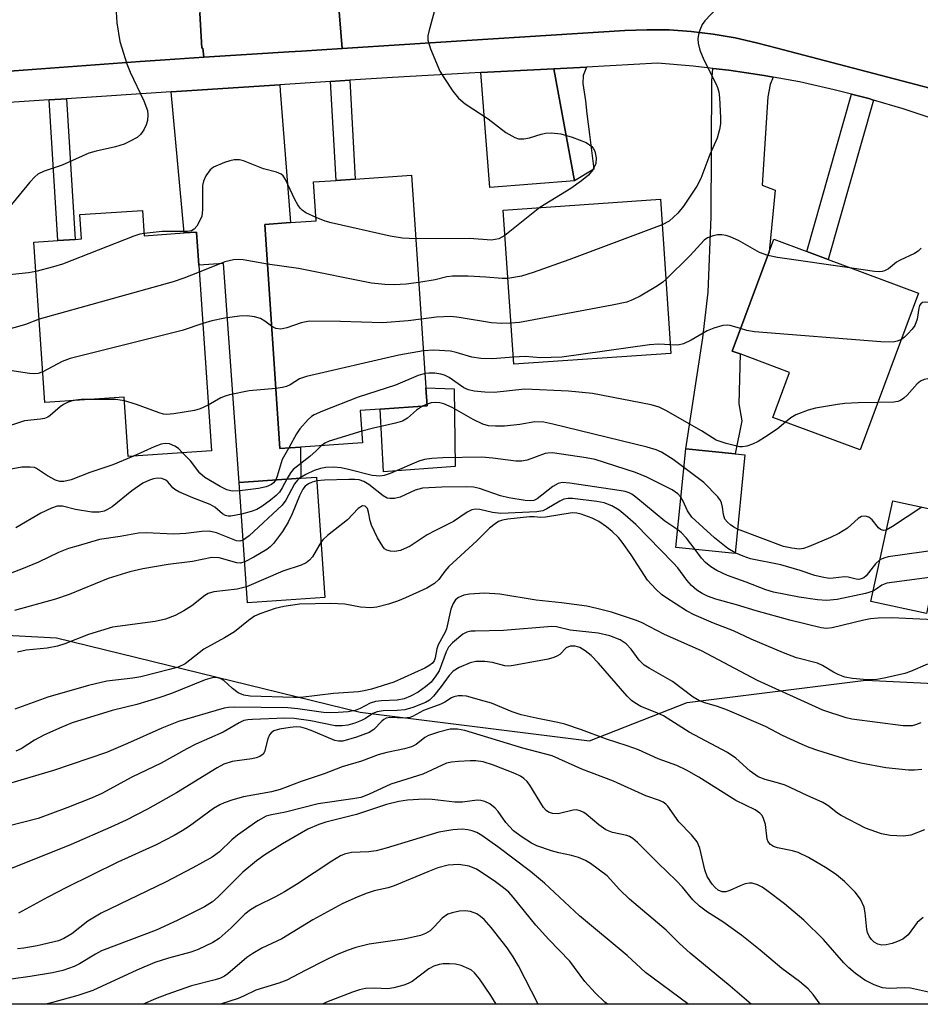
# Model space of a CAD drawing. Units: inches. Extents: x 1309758 to 1315758, y 477450 to 481450.
# Drawn here: x 1311413 to 1311585, y 477450 to 477639 of the extents above; entities that cross this region are included whole.
import ezdxf

# ---------------------------------------------------------------- set-up
doc = ezdxf.new("R2010")
doc.units = ezdxf.units.IN
doc.header["$MEASUREMENT"] = 0
for name, color, linetype in [('BLDG-Footprint', 5, 'Continuous'), ('CULTRL-Pad', 6, 'Continuous'), ('NTRL-Trees', 3, 'Continuous'), ('TRANS-Driveway', 251, 'Continuous'), ('TRANS-Non Street Sidewalk', 7, 'Continuous'), ('TRANS-Road', 130, 'Continuous'), ('TRANS-Street Sidewalk', 7, 'Continuous'), ('Undefined', 1, 'Continuous')]:
    doc.layers.add(name, color=color, linetype=linetype)

msp = doc.modelspace()

# ---------------------------------------------------------------- linework, layer by layer
at = {"layer": 'BLDG-Footprint'}
for points, elevation in [([(1311466.45, 477556.89), (1311462.52, 477556.62), (1311459.6, 477599.45), (1311464.53, 477599.79), (1311469.46, 477600.13), (1311468.95, 477607.56), (1311473.25, 477607.85), (1311476.92, 477608.1), (1311487.66, 477608.83), (1311490.42, 477568.24), (1311490.66, 477564.75), (1311481.69, 477564.14), (1311477.87, 477563.88), (1311478.3, 477557.69)], 281.84), ([(1311537.24, 477574.79), (1311507.19, 477572.74), (1311505.18, 477602.2), (1311535.23, 477604.25)], 280.5), ([(1311436.24, 477602.13), (1311436.57, 477597.29), (1311444.22, 477597.81), (1311446.56, 477597.97), (1311446.99, 477591.63), (1311449.41, 477556.17), (1311433.53, 477555.08), (1311432.76, 477566.45), (1311417.6, 477565.42), (1311415.51, 477596.05), (1311420.07, 477596.37), (1311423.35, 477596.59), (1311424.62, 477596.68), (1311424.3, 477601.32)], 280.89), ([(1311584.58, 477586.32), (1311573.41, 477556.34), (1311556.69, 477562.57), (1311559.9, 477571.17), (1311550.44, 477574.69), (1311548.93, 477575.25), (1311555.99, 477594.22), (1311556.89, 477596.63), (1311563.22, 477594.28), (1311567.3, 477592.76)], 277.1), ([(1311551.38, 477555.43), (1311549.5, 477536.57), (1311538.2, 477537.7), (1311540.08, 477556.56), (1311549.5, 477555.62)], 273.48), ([(1311471.1, 477528.15), (1311456.31, 477527.15), (1311454.74, 477550.15), (1311466.53, 477550.95), (1311469.53, 477551.15)], 268.75), ([(1311590.27, 477544.31), (1311586.08, 477525.06), (1311575.43, 477527.39), (1311579.62, 477546.63)], 271.68)]:
    msp.add_lwpolyline(points, close=True, dxfattribs=dict(at, elevation=elevation))
at = {"layer": 'CULTRL-Pad'}
msp.add_lwpolyline([(1311495.99, 477553.18), (1311482.31, 477552.18), (1311481.69, 477564.14), (1311490.66, 477564.75), (1311490.42, 477568.24), (1311495.81, 477568.01)], close=True, dxfattribs=at)
at = {"layer": 'NTRL-Trees'}
msp.add_lwpolyline([(1311477.84, 477506.2), (1311521.66, 477500.76), (1311540.37, 477508.1), (1311574.47, 477512.36), (1311588.79, 477511.66), (1311631.36, 477493.67), (1311711.78, 477450.4), (1311370.52, 477450.43), (1311347.35, 477456.94), (1311328.4, 477483.7), (1311344.74, 477517.57), (1311380.5, 477522.55), (1311394.72, 477521.78), (1311419.82, 477520.41)], close=True, dxfattribs=at)
at = {"layer": 'TRANS-Driveway'}
for points in [[(1311518.83, 477607.78), (1311502.62, 477606.53), (1311500.89, 477628.45), (1311514.84, 477629.19)], [(1311556.78, 477627.6), (1311556.2, 477626.16), (1311555.77, 477623.83), (1311554.68, 477606.94), (1311557.13, 477605.99), (1311555.99, 477594.22), (1311548.93, 477575.25), (1311550.44, 477574.69), (1311550.22, 477565.17), (1311550.76, 477561.88), (1311549.5, 477555.62), (1311540.08, 477556.56), (1311543.35, 477577.77), (1311544.37, 477586.49), (1311544.92, 477600.9), (1311545.07, 477626.85), (1311545.24, 477629.27), (1311548.29, 477628.92), (1311555.06, 477627.91)], [(1311441.71, 477624.77), (1311462.48, 477626.13), (1311462.55, 477624.99), (1311464.53, 477599.79), (1311459.6, 477599.45), (1311462.52, 477556.62), (1311466.45, 477556.89), (1311466.53, 477550.95), (1311454.74, 477550.15), (1311451.72, 477591.95), (1311446.99, 477591.63), (1311446.56, 477597.97), (1311444.22, 477597.81)]]:
    msp.add_lwpolyline(points, close=True, dxfattribs=at)
at = {"layer": 'TRANS-Non Street Sidewalk'}
for points in [[(1311518.83, 477607.78), (1311514.84, 477629.19), (1311521.11, 477629.52), (1311520.49, 477627.9), (1311520.41, 477626.4), (1311520.88, 477623.09), (1311521.19, 477620.61), (1311521.7, 477616.63), (1311522.53, 477610.03)], [(1311472.19, 477626.77), (1311475.86, 477627.01), (1311476.92, 477608.1), (1311473.25, 477607.85)], [(1311575.96, 477623.22), (1311567.3, 477592.76), (1311563.22, 477594.28), (1311571.77, 477624.34), (1311575.08, 477623.49)], [(1311418.43, 477623.23), (1311421.71, 477623.45), (1311423.35, 477596.59), (1311420.07, 477596.37)]]:
    msp.add_lwpolyline(points, close=True, dxfattribs=at)
at = {"layer": 'TRANS-Road'}
for points in [[(1311472.29, 477658.84), (1311474.41, 477633.06), (1311466.64, 477632.57), (1311464.24, 477632.41), (1311457.15, 477631.96), (1311447.94, 477631.38), (1311447.81, 477633.15), (1311447.61, 477633.14), (1311447.23, 477639.83)], [(1311594.75, 477623.36), (1311559.94, 477632.49), (1311557.54, 477633.12), (1311553.62, 477634.15), (1311549.49, 477635.1), (1311545.32, 477635.82), (1311541.11, 477636.33), (1311536.88, 477636.61), (1311532.64, 477636.66), (1311528.41, 477636.49), (1311514.38, 477635.6), (1311498.25, 477634.57), (1311474.41, 477633.06), (1311472.29, 477658.84)]]:
    msp.add_lwpolyline(points, dxfattribs=at)
msp.add_lwpolyline([(1311447.94, 477631.38), (1311440.58, 477630.91), (1311435.82, 477630.61), (1311382.39, 477626.66), (1311349.83, 477624.26), (1311345.83, 477623.96), (1311343.99, 477623.83), (1311323.46, 477622.31), (1311304.68, 477620.92), (1311212.86, 477614.53), (1311213.4, 477638.22), (1311271.37, 477642.45), (1311278.69, 477642.98), (1311350.15, 477648.19), (1311355.3, 477648.6), (1311369.5, 477649.73), (1311430.42, 477654.58), (1311433.74, 477654.85), (1311446.18, 477655.84), (1311446.44, 477653.57), (1311447.23, 477639.83), (1311447.61, 477633.14), (1311447.81, 477633.15)], close=True, dxfattribs=at)
at = {"layer": 'TRANS-Street Sidewalk'}
for points in [[(1311382.39, 477626.66), (1311435.82, 477630.61), (1311440.58, 477630.91), (1311447.94, 477631.38), (1311457.15, 477631.96), (1311464.24, 477632.41), (1311466.64, 477632.57), (1311474.41, 477633.06), (1311498.25, 477634.57), (1311514.38, 477635.6), (1311528.41, 477636.49), (1311532.64, 477636.66), (1311536.88, 477636.61), (1311541.11, 477636.33), (1311545.32, 477635.82), (1311549.49, 477635.1), (1311553.62, 477634.15), (1311557.54, 477633.12), (1311559.94, 477632.49), (1311594.75, 477623.36)], [(1311588.12, 477619.39), (1311581.64, 477621.55), (1311575.96, 477623.22), (1311575.08, 477623.49), (1311571.77, 477624.34), (1311568.46, 477625.19), (1311561.78, 477626.67), (1311556.78, 477627.6), (1311555.06, 477627.91), (1311548.29, 477628.92), (1311545.24, 477629.27), (1311541.5, 477629.7), (1311534.68, 477630.24), (1311521.11, 477629.52), (1311514.84, 477629.19), (1311500.89, 477628.45), (1311498.7, 477628.33), (1311484.04, 477627.55), (1311475.86, 477627.01), (1311472.19, 477626.77), (1311462.48, 477626.13), (1311441.71, 477624.77), (1311421.71, 477623.45), (1311418.43, 477623.23), (1311382.9, 477620.9)]]:
    msp.add_lwpolyline(points, dxfattribs=at)
at = {"layer": 'Undefined'}
for p, q in [((1311512.16, 477602.68, 284), (1311505.51, 477597.36, 284)), ((1311490.64, 477565.09, 274), (1311489.77, 477564.69, 274))]:
    msp.add_line(p, q, dxfattribs=at)
for points, elevation in [([(1311493.09, 477644.14), (1311490.94, 477636.3), (1311490.78, 477635.47), (1311490.79, 477634.64), (1311491.3, 477633.02), (1311493.09, 477628.75), (1311493.81, 477627.52), (1311495.57, 477624.91), (1311496.62, 477623.57), (1311497.9, 477622.49), (1311502.34, 477619.63), (1311505.69, 477617.03), (1311507.38, 477616.06), (1311508.13, 477615.83), (1311509.13, 477615.78), (1311510.2, 477615.97), (1311512.44, 477616.72), (1311513.29, 477616.91), (1311514.44, 477616.96), (1311516.17, 477616.79), (1311518.38, 477616.15), (1311521.06, 477615.09), (1311522.14, 477614.32), (1311522.46, 477613.92), (1311522.69, 477613.46), (1311522.96, 477612.15), (1311522.87, 477611.11), (1311522.31, 477609.91), (1311521.49, 477608.85), (1311520.17, 477607.78), (1311518.09, 477606.3), (1311512.16, 477602.68)], 284), ([(1311548.51, 477643.48), (1311543.72, 477638.33), (1311543.22, 477637.63), (1311542.74, 477636.58), (1311542.48, 477635.75), (1311542.36, 477634.9), (1311542.44, 477634.1), (1311542.79, 477632.77), (1311543.55, 477630.91), (1311545.8, 477626.41), (1311546.14, 477625.6), (1311546.39, 477624.77), (1311546.52, 477623.63), (1311546.7, 477619.85), (1311546.7, 477618.69), (1311546.55, 477617.56), (1311546.09, 477615.93), (1311544.67, 477612.83), (1311542.95, 477608.23), (1311542.17, 477606.77), (1311539.62, 477602.93), (1311538.56, 477601.57), (1311536.91, 477600.08), (1311535.56, 477599.38)], 282), ([(1311431.22, 477640.02), (1311431.35, 477637.97), (1311431.93, 477634.42), (1311433.24, 477630.15), (1311433.91, 477628.56), (1311436.52, 477623.05), (1311437.18, 477621.22), (1311437.29, 477620.41), (1311437.18, 477619.28), (1311436.95, 477618.48), (1311436.48, 477617.5), (1311435.87, 477616.62), (1311435.26, 477616.09), (1311434.04, 477615.41), (1311432.75, 477614.81), (1311431.12, 477614.27), (1311427.42, 477613.47), (1311426.02, 477613.09), (1311420.92, 477610.78), (1311417.45, 477609.6), (1311416.27, 477609.02), (1311415.65, 477608.51), (1311414.69, 477607.5), (1311410.62, 477602.53)], 286), ([(1311469.42, 477600.79), (1311467.47, 477601.68), (1311466.78, 477602.15), (1311466.4, 477602.54), (1311465.91, 477603.22), (1311465.34, 477604.22), (1311463.6, 477608.02), (1311463.13, 477608.71), (1311462.75, 477609.04), (1311461.86, 477609.41), (1311459.39, 477610.05), (1311455.58, 477611.62), (1311454.8, 477611.77), (1311453.77, 477611.78), (1311452.97, 477611.63), (1311451.9, 477611.27), (1311449.84, 477610.36), (1311449.2, 477609.86), (1311448.37, 477608.73), (1311447.88, 477607.72), (1311447.7, 477606.9), (1311447.7, 477602.21), (1311447.57, 477601.05), (1311447.04, 477599.79), (1311446.61, 477599.11), (1311446.1, 477598.53), (1311445.63, 477598.25), (1311444.86, 477598.08), (1311439.98, 477598.1), (1311436.54, 477597.72)], 284), ([(1311488.49, 477596.67), (1311485.91, 477596.82), (1311483.6, 477597.23), (1311472.28, 477599.76), (1311471.16, 477600.1), (1311469.42, 477600.79)], 284), ([(1311535.56, 477599.38), (1311517.73, 477592.67), (1311510.89, 477590.23), (1311508.67, 477589.55), (1311506.07, 477589.09)], 282), ([(1311436.54, 477597.72), (1311435.74, 477597.56), (1311434.61, 477597.19), (1311420.95, 477591.86), (1311419.24, 477591.33), (1311415.89, 477590.45)], 284), ([(1311505.51, 477597.36), (1311504.34, 477596.7), (1311502.96, 477596.42), (1311498.72, 477596.73), (1311488.49, 477596.67)], 284), ([(1311555.73, 477593.51), (1311554.18, 477594.1), (1311550.16, 477596.37), (1311548.59, 477597.05), (1311547.79, 477597.31), (1311546.98, 477597.47), (1311546.14, 477597.43), (1311545.31, 477597.27), (1311544.25, 477596.91), (1311543.56, 477596.43), (1311540.9, 477593.5), (1311536.28, 477588.9)], 280), ([(1311585.08, 477594.92), (1311584.49, 477594.33), (1311583.79, 477593.91), (1311581.02, 477592.64), (1311580.34, 477592.21), (1311578.79, 477590.97), (1311578.08, 477590.6), (1311577.58, 477590.44), (1311577.02, 477590.39), (1311576.16, 477590.44), (1311571.83, 477591.07)], 280), ([(1311460.12, 477591.87), (1311455.5, 477592.68), (1311454.63, 477592.75), (1311453.61, 477592.68), (1311452.01, 477592.27), (1311447.08, 477590.29)], 282), ([(1311571.83, 477591.07), (1311557.62, 477593.1), (1311555.73, 477593.51)], 280), ([(1311489.06, 477588.34), (1311486.62, 477588.01), (1311484.32, 477587.91), (1311482.59, 477587.96), (1311480.01, 477588.2), (1311466.04, 477591.03), (1311460.12, 477591.87)], 282), ([(1311415.89, 477590.45), (1311414.49, 477590.19), (1311411.42, 477589.86), (1311410.04, 477589.58), (1311408.71, 477589.19), (1311407.57, 477588.54), (1311405.11, 477586.42), (1311403.87, 477585.64), (1311401.22, 477584.37), (1311396.93, 477582.81), (1311395.08, 477581.89)], 284), ([(1311447.08, 477590.29), (1311444.14, 477589.16), (1311442.1, 477588.49), (1311416.51, 477581.35)], 282), ([(1311506.07, 477589.09), (1311504.98, 477589.08), (1311501.87, 477589.35), (1311498.48, 477589.54), (1311495.49, 477589.56), (1311494.43, 477589.44), (1311492.18, 477588.86), (1311489.06, 477588.34)], 282), ([(1311536.28, 477588.9), (1311535.67, 477588.38), (1311534.69, 477587.72), (1311531.36, 477585.76), (1311530.05, 477585.07), (1311528.78, 477584.61), (1311526.03, 477584), (1311510.02, 477581.01), (1311508.27, 477580.71), (1311506.66, 477580.55)], 280), ([(1311597.64, 477581.6), (1311596.99, 477581.78), (1311596.56, 477582.11), (1311596.19, 477582.79), (1311595.46, 477585.19), (1311595.05, 477585.72), (1311594.5, 477585.97), (1311593.71, 477586.04), (1311592.59, 477585.93), (1311591.73, 477585.69), (1311589.28, 477584.8), (1311588.49, 477584.6), (1311587.71, 477584.53), (1311585.81, 477584.58), (1311585.33, 477584.5), (1311584.98, 477584.3), (1311584.75, 477583.95), (1311584.61, 477583.47), (1311584.3, 477581.31), (1311583.84, 477580.12), (1311583.32, 477579.4), (1311582.52, 477578.52), (1311581.88, 477577.91), (1311581.29, 477577.48)], 278), ([(1311416.51, 477581.35), (1311413.86, 477580.31), (1311411.91, 477579.73), (1311408.22, 477578.78), (1311403.44, 477577.83), (1311401.84, 477577.44), (1311398.11, 477575.88), (1311395.58, 477574.63)], 282), ([(1311460.93, 477579.99), (1311459.66, 477580.97), (1311458.78, 477581.49), (1311457.68, 477581.79), (1311456.24, 477581.96), (1311454.81, 477581.9), (1311451.96, 477581.53), (1311449.5, 477581.02), (1311447.75, 477580.51)], 280), ([(1311489.53, 477581.35), (1311487, 477581.02), (1311482.09, 477580.63), (1311474.11, 477580.91), (1311468.14, 477580.93), (1311466.57, 477580.65), (1311463.81, 477579.68), (1311462.7, 477579.44), (1311461.73, 477579.56), (1311460.93, 477579.99)], 280), ([(1311506.66, 477580.55), (1311504.92, 477580.53), (1311502.95, 477580.65), (1311496.75, 477581.68), (1311495.18, 477581.83), (1311492.42, 477581.75), (1311489.53, 477581.35)], 280), ([(1311447.75, 477580.51), (1311443.85, 477579.18), (1311422.44, 477573.83), (1311420.91, 477573.24), (1311417.2, 477571.28)], 280), ([(1311550.53, 477579.55), (1311548.53, 477580.16), (1311548, 477580.22), (1311547.14, 477580.11), (1311545.43, 477579.61), (1311544.15, 477579.09), (1311541.1, 477577.33), (1311539.63, 477576.6), (1311538.55, 477576.38), (1311537.13, 477576.43)], 278), ([(1311581.29, 477577.48), (1311580.47, 477577.11), (1311579.68, 477576.94), (1311577.35, 477577), (1311553.19, 477578.93), (1311551.73, 477579.16), (1311550.53, 477579.55)], 278), ([(1311507.1, 477574.06), (1311503.18, 477573.73), (1311500.88, 477573.8), (1311499.17, 477574.05), (1311496.19, 477574.99), (1311495.11, 477575.21), (1311491.91, 477575.44), (1311489.94, 477575.3)], 278), ([(1311537.13, 477576.43), (1311534.87, 477576.57), (1311533.13, 477576.44), (1311516.42, 477574.07), (1311512.31, 477573.95), (1311509.36, 477574.19), (1311507.1, 477574.06)], 278), ([(1311489.94, 477575.3), (1311485.22, 477574.46), (1311467.61, 477570.4), (1311466.24, 477569.92), (1311464.48, 477568.82), (1311463.75, 477568.49), (1311462.98, 477568.26), (1311461.74, 477568.1)], 278), ([(1311417.2, 477571.28), (1311416.3, 477570.95), (1311415.53, 477570.87), (1311414.67, 477570.95), (1311410.89, 477571.56), (1311410.03, 477571.58), (1311409.49, 477571.49), (1311408.68, 477571.25), (1311406.51, 477570.31), (1311405.12, 477569.82), (1311403.16, 477569.22), (1311400.6, 477568.6), (1311399.5, 477568.24), (1311397.65, 477567.45), (1311396.13, 477566.53)], 280), ([(1311490.24, 477570.94), (1311488.92, 477570.58), (1311484.6, 477568.74), (1311477.44, 477566.45), (1311470.64, 477563.75), (1311469.04, 477563.04), (1311468.55, 477562.75), (1311467.88, 477562.19), (1311466.3, 477560.41), (1311465.66, 477559.42), (1311464.2, 477556.74)], 276), ([(1311559.11, 477561.67), (1311557.55, 477560.34), (1311555.13, 477558.7), (1311553.88, 477557.95), (1311552.82, 477557.47), (1311551.74, 477557.09), (1311550.92, 477556.93), (1311550.36, 477556.96), (1311547.8, 477557.56), (1311545.86, 477558.22), (1311543.05, 477559.98), (1311536.27, 477563.89), (1311535, 477564.49), (1311533.47, 477564.97), (1311522.27, 477567.11), (1311517.69, 477567.56), (1311509.33, 477567.93), (1311503.44, 477567.35), (1311501.67, 477567.41), (1311499.62, 477567.6), (1311498.54, 477567.84), (1311497.66, 477568.22), (1311494.84, 477570.21), (1311493.96, 477570.65), (1311493.24, 477570.85), (1311492.11, 477570.99), (1311490.97, 477571.02), (1311490.24, 477570.94)], 276), ([(1311593.95, 477570.44), (1311589.57, 477570.01), (1311587.06, 477570.05), (1311585.66, 477569.79), (1311584.91, 477569.46), (1311584.27, 477568.97), (1311582.38, 477566.79), (1311581.77, 477566.25), (1311581.1, 477565.8), (1311580.62, 477565.61), (1311579.83, 477565.48), (1311576.8, 477565.42)], 276), ([(1311461.74, 477568.1), (1311456.61, 477567.65), (1311452.86, 477566.88), (1311452.02, 477566.63), (1311451.23, 477566.3), (1311448.81, 477564.92)], 278), ([(1311422.98, 477565.79), (1311422.05, 477565.5), (1311421.14, 477565.02), (1311420.49, 477564.56), (1311418.63, 477562.9), (1311418.17, 477562.61), (1311417.53, 477562.37), (1311416.76, 477562.22), (1311413.68, 477561.91), (1311410.45, 477560.83)], 278), ([(1311425.94, 477565.99), (1311424.54, 477565.97), (1311422.98, 477565.79)], 278), ([(1311432.81, 477565.7), (1311431.16, 477565.96), (1311425.94, 477565.99)], 278), ([(1311448.81, 477564.92), (1311447.26, 477564.21), (1311446.2, 477563.88), (1311442.26, 477563.26), (1311440.84, 477563.15), (1311440.28, 477563.21), (1311439.46, 477563.42), (1311435.12, 477565.01), (1311432.81, 477565.7)], 278), ([(1311489.77, 477564.69), (1311488.64, 477563.92), (1311486.91, 477562.4), (1311485.95, 477561.86), (1311484.6, 477561.46), (1311480.37, 477560.52), (1311478.14, 477559.94)], 274), ([(1311539.73, 477553.01), (1311537.64, 477554.5), (1311535.46, 477555.9), (1311534.44, 477556.38), (1311532.72, 477556.87), (1311514.69, 477561.28), (1311512.94, 477561.64), (1311511.22, 477561.7), (1311508.36, 477561.18), (1311505.46, 477560.91), (1311503.71, 477560.86), (1311502.37, 477560.98), (1311501.32, 477561.28), (1311499.43, 477562.15), (1311495.4, 477564.43), (1311493.86, 477565.14), (1311493.07, 477565.37), (1311492.27, 477565.44), (1311491.44, 477565.32), (1311490.64, 477565.09)], 274), ([(1311576.8, 477565.42), (1311572.99, 477565.37), (1311570.47, 477565.22), (1311569.07, 477565.05), (1311564.84, 477564.3), (1311563.47, 477563.96), (1311561.11, 477563.03), (1311560.13, 477562.51), (1311559.11, 477561.67)], 276), ([(1311478.14, 477559.94), (1311471.92, 477558), (1311471.12, 477557.66), (1311470.42, 477557.16)], 274), ([(1311443.92, 477555.8), (1311443.1, 477556.59), (1311442.4, 477557.06), (1311441.4, 477557.51), (1311440.62, 477557.6), (1311439.81, 477557.42), (1311438.45, 477556.92), (1311434.5, 477555.15)], 276), ([(1311464.2, 477556.74), (1311462.93, 477554.51), (1311462, 477551.36), (1311461.7, 477550.62)], 276), ([(1311470.42, 477557.16), (1311469.46, 477556.18), (1311468.22, 477555.08), (1311465.02, 477552.58), (1311464.51, 477551.95), (1311463.81, 477550.77)], 274), ([(1311434.5, 477555.15), (1311430.55, 477553.5), (1311426.21, 477552.01), (1311422.6, 477550.64), (1311421.2, 477550.3), (1311420.43, 477550.33), (1311419.65, 477550.56), (1311418.12, 477551.38), (1311416.01, 477552.8), (1311415.58, 477552.96), (1311414.79, 477553.08), (1311413.16, 477553.04), (1311409.35, 477552.38)], 276), ([(1311454.85, 477548.55), (1311453.38, 477548.48), (1311452.36, 477548.7), (1311451.1, 477549.33), (1311448.18, 477551.07), (1311447.18, 477551.89), (1311445.41, 477554.26), (1311443.92, 477555.8)], 276), ([(1311539.16, 477547.3), (1311538.54, 477547.98), (1311537.45, 477548.7), (1311532.61, 477551.17), (1311530.44, 477552.06), (1311522.77, 477554.55), (1311521.03, 477554.86), (1311514.6, 477555.77), (1311513.74, 477555.76), (1311513.2, 477555.65), (1311509.75, 477554.39), (1311508.68, 477554.17), (1311507.59, 477554.22), (1311503.2, 477554.8), (1311501.11, 477554.94), (1311493.62, 477554.85), (1311491.54, 477554.73), (1311490.16, 477554.49), (1311489.08, 477554.19), (1311483.55, 477551.82), (1311482.45, 477551.47), (1311481.62, 477551.35), (1311480.88, 477551.37), (1311480.14, 477551.49), (1311475.63, 477552.64), (1311474.21, 477552.93), (1311472.73, 477553.03), (1311471.26, 477552.99), (1311470.28, 477552.8), (1311469.07, 477552.4), (1311467.48, 477551.67), (1311466.24, 477550.93)], 272), ([(1311549.96, 477541.19), (1311549.25, 477541.56), (1311548.61, 477542.02), (1311548.03, 477542.54), (1311547.56, 477543.13), (1311547.27, 477543.98), (1311547.11, 477545.42), (1311546.92, 477546.22), (1311546.69, 477546.7), (1311546.18, 477547.39), (1311543.51, 477550.13), (1311539.73, 477553.01)], 274), ([(1311455.15, 477544.08), (1311453.15, 477543.67), (1311452.62, 477543.68), (1311452.14, 477543.8), (1311451.53, 477544.14), (1311450.05, 477545.4), (1311449.21, 477545.95), (1311445.86, 477547.19), (1311443.18, 477548.34), (1311442.44, 477548.76), (1311442.02, 477549.1), (1311441.06, 477550.23), (1311440.71, 477550.54), (1311439.96, 477550.88), (1311439.15, 477550.97), (1311438.35, 477550.84), (1311437.56, 477550.6), (1311436.31, 477549.98), (1311434.21, 477548.5), (1311430.45, 477545.5), (1311429.58, 477544.94), (1311428.93, 477544.67), (1311427.96, 477544.47), (1311426.57, 477544.46), (1311423.44, 477544.97), (1311420.93, 477545.58), (1311419.91, 477545.57), (1311418.87, 477545.22), (1311416.83, 477544.24), (1311412.04, 477541.49)], 274), ([(1311461.7, 477550.62), (1311461.29, 477550.06), (1311460.92, 477549.75), (1311459.91, 477549.31), (1311458.45, 477549), (1311454.85, 477548.55)], 276), ([(1311463.81, 477550.77), (1311462.96, 477549.13), (1311462.4, 477548.25), (1311461.81, 477547.65), (1311460.69, 477546.75), (1311459.07, 477545.56), (1311458.09, 477544.97), (1311457.03, 477544.58), (1311455.15, 477544.08)], 274), ([(1311466.24, 477550.93), (1311465.84, 477550.56), (1311465.33, 477549.87), (1311463.67, 477546.73), (1311462.97, 477545.79), (1311456.61, 477539.91), (1311455.49, 477539.1)], 272), ([(1311469.58, 477550.44), (1311468.68, 477550.18), (1311467.96, 477549.85), (1311467.35, 477549.44), (1311466.86, 477548.87), (1311466.24, 477547.6), (1311464.85, 477544.12), (1311464.07, 477542.55), (1311463.02, 477540.76), (1311461.27, 477538.46), (1311460.67, 477537.85), (1311459.98, 477537.34), (1311457.5, 477535.85), (1311455.78, 477534.95)], 270), ([(1311538.54, 477541.1), (1311536.07, 477542.76), (1311530.53, 477547.33), (1311529.75, 477547.89), (1311529.23, 477548.16), (1311528.48, 477548.41), (1311527.32, 477548.62), (1311517.9, 477550.01), (1311516.46, 477550.13), (1311515.66, 477549.96), (1311514.69, 477549.38), (1311511.68, 477547.02), (1311511.05, 477546.71), (1311510.42, 477546.61), (1311509.38, 477546.69), (1311506.27, 477547.17), (1311504.68, 477547.58), (1311500.68, 477548.97), (1311499.52, 477549.22), (1311498.2, 477549.31), (1311493.43, 477549.25), (1311489.79, 477549.02), (1311488.38, 477548.65), (1311485.51, 477547.35), (1311484.38, 477547.09), (1311483.54, 477547.05), (1311483, 477547.16), (1311482.23, 477547.55), (1311479.5, 477549.76), (1311478.56, 477550.31), (1311477.64, 477550.61), (1311476.84, 477550.71), (1311475.68, 477550.72), (1311471.04, 477550.58), (1311469.58, 477550.44)], 270), ([(1311549.51, 477536.69), (1311548.12, 477537.51), (1311545.55, 477539.55), (1311541.25, 477543.53), (1311540.39, 477544.7), (1311539.58, 477546.56), (1311539.16, 477547.3)], 272), ([(1311587.49, 477523.86), (1311579.47, 477524.26), (1311576.84, 477524.19), (1311575.4, 477524.05), (1311574.12, 477523.83), (1311568.03, 477522.36), (1311566.96, 477522.25), (1311565.94, 477522.34), (1311559.94, 477523.83), (1311553.5, 477525.6), (1311549.77, 477526.77), (1311545.83, 477527.85), (1311544.22, 477528.43), (1311543.22, 477528.88), (1311542.16, 477529.54), (1311541.17, 477530.41), (1311540.3, 477531.44), (1311538.53, 477533.81), (1311537.69, 477534.74), (1311530.5, 477542.07), (1311528.51, 477543.89), (1311527.36, 477544.81), (1311525.96, 477545.67), (1311524.49, 477546.24), (1311523.07, 477546.5), (1311518.45, 477547.05), (1311517.61, 477547.08), (1311516.8, 477546.93), (1311516.03, 477546.57), (1311513.53, 477545.07), (1311512.73, 477544.74), (1311511.62, 477544.49), (1311504.75, 477544.2), (1311503.13, 477544.4), (1311500.72, 477544.99), (1311499.92, 477545.03), (1311499.16, 477544.89), (1311498.28, 477544.45), (1311495.71, 477542.66), (1311492.09, 477540.89), (1311490.65, 477540.11), (1311487.43, 477537.93), (1311485.58, 477537.1), (1311484.48, 477536.91), (1311483.67, 477536.97), (1311482.92, 477537.19), (1311482.5, 477537.47), (1311482.15, 477537.88), (1311481.16, 477539.58), (1311480.03, 477541.95), (1311479.74, 477542.78), (1311479.45, 477544.44), (1311479.23, 477545.17), (1311478.83, 477545.6), (1311478.31, 477545.64), (1311477.47, 477545.16), (1311475.45, 477542.96), (1311471.59, 477539.99), (1311470.77, 477539.25), (1311470.37, 477538.78)], 268), ([(1311585.22, 477545.41), (1311579.61, 477541.7), (1311578.4, 477541.03)], 274), ([(1311586.3, 477515.43), (1311583.02, 477514), (1311581.94, 477513.61), (1311578.01, 477512.73), (1311576.6, 477512.48), (1311575.46, 477512.42), (1311574.03, 477512.46), (1311571.94, 477512.67), (1311570.48, 477512.94), (1311569.23, 477513.4), (1311568.28, 477513.88), (1311566.22, 477515.15), (1311565.24, 477515.62), (1311561.24, 477516.62), (1311558.77, 477517.56), (1311552.58, 477520.21), (1311549.18, 477521.75), (1311545.37, 477523.22), (1311541.7, 477524.86), (1311540.23, 477525.61), (1311536.24, 477528.14), (1311535.41, 477528.74), (1311534.33, 477529.73), (1311532.77, 477531.47), (1311529.64, 477536.32), (1311527.94, 477538.72), (1311527.2, 477539.62), (1311526.01, 477540.78), (1311524.91, 477541.68), (1311523.44, 477542.66), (1311522.17, 477543.31), (1311520.09, 477544.1), (1311519.25, 477544.26), (1311518.38, 477544.31), (1311513.24, 477543.47), (1311512.39, 477543.43), (1311511.1, 477543.56), (1311510.23, 477543.56), (1311506.09, 477543.12), (1311505.08, 477542.95), (1311504.3, 477542.68), (1311503.62, 477542.24), (1311502.56, 477541.38), (1311500.13, 477538.95), (1311494.82, 477534.06), (1311494.06, 477533.19), (1311492.9, 477531.59), (1311492.08, 477530.81), (1311490.61, 477529.95), (1311486.53, 477528.09), (1311484.99, 477527.44), (1311483.29, 477526.87), (1311481.03, 477526.32), (1311479.89, 477526.15), (1311477.88, 477526.27), (1311474.89, 477526.9), (1311472.22, 477527.02), (1311466.23, 477526.85), (1311463.29, 477526.44), (1311461.58, 477526.06), (1311458.65, 477525.03), (1311457.63, 477524.56), (1311456.5, 477523.78), (1311453.85, 477521.59), (1311451.94, 477520.41), (1311447.96, 477518.26), (1311444.38, 477515.47), (1311443.04, 477514.86), (1311441.38, 477514.37), (1311435.96, 477512.97), (1311434.42, 477512.72), (1311429.46, 477512.13), (1311425.95, 477511.31), (1311418.16, 477509.09), (1311411.85, 477506.78)], 266), ([(1311578.4, 477541.03), (1311577.85, 477540.92), (1311577.29, 477541.12), (1311576.93, 477541.46), (1311575.69, 477542.99), (1311575.06, 477543.47), (1311574.35, 477543.69), (1311573.63, 477543.65), (1311572.99, 477543.27), (1311570.97, 477541.38), (1311569.3, 477540.38), (1311567.74, 477539.64), (1311563.67, 477537.89), (1311562.58, 477537.5), (1311561.8, 477537.39), (1311560.36, 477537.55), (1311558.77, 477537.92), (1311549.96, 477541.19)], 274), ([(1311455.49, 477539.1), (1311454.82, 477538.91), (1311454.2, 477538.99), (1311450.38, 477540.51), (1311448.96, 477540.82), (1311447.61, 477540.79), (1311444.51, 477540.4), (1311442.25, 477540.25), (1311436.94, 477540.5), (1311435.51, 477540.44), (1311431.95, 477539.81), (1311428.01, 477539.24), (1311423.97, 477538.01), (1311422.08, 477537.51), (1311420.2, 477536.76), (1311416.35, 477534.87), (1311413.14, 477533.56), (1311411.25, 477532.88)], 272), ([(1311541.84, 477537.34), (1311540.2, 477539.47), (1311539.24, 477540.49), (1311538.54, 477541.1)], 270), ([(1311470.37, 477538.78), (1311468.74, 477535.92), (1311468.19, 477535.3), (1311467.55, 477534.79), (1311466.55, 477534.32), (1311463.07, 477533.2), (1311456.11, 477530.16)], 268), ([(1311575.86, 477529.36), (1311574.45, 477528.94), (1311569, 477527.78), (1311566.97, 477527.56), (1311565.23, 477527.69), (1311561.77, 477528.2), (1311556.87, 477529.17), (1311555.35, 477529.59), (1311551.62, 477531.07), (1311548.05, 477532.35), (1311546.03, 477533.29), (1311544.85, 477533.99), (1311543.84, 477534.83), (1311543.09, 477535.68), (1311541.84, 477537.34)], 270), ([(1311577.16, 477535.34), (1311576.32, 477534.56), (1311574.52, 477532.28), (1311574.09, 477531.92), (1311573.62, 477531.7), (1311573.12, 477531.61), (1311572.61, 477531.63), (1311571.1, 477532.03), (1311570.42, 477532.1), (1311568.27, 477531.83), (1311567.46, 477531.8), (1311566.11, 477532.01), (1311564.76, 477532.35), (1311561.96, 477533.31), (1311558.23, 477534.4), (1311552.42, 477535.56), (1311551.02, 477536.04), (1311549.51, 477536.69)], 272), ([(1311588.74, 477537.29), (1311578.75, 477535.89), (1311577.9, 477535.69), (1311577.16, 477535.34)], 272), ([(1311455.78, 477534.95), (1311454.99, 477534.73), (1311454.3, 477534.75), (1311450.89, 477535.7), (1311449.49, 477535.79), (1311445.81, 477535), (1311441.15, 477534.44), (1311436.31, 477533.61), (1311433.83, 477533.02), (1311429.68, 477531.78), (1311422.21, 477528.75), (1311419.61, 477527.85), (1311411.8, 477525.63)], 270), ([(1311587.61, 477532.08), (1311578.5, 477530.86), (1311577.55, 477530.53), (1311576.48, 477529.73), (1311575.86, 477529.36)], 270), ([(1311584.97, 477504.17), (1311584, 477503.8), (1311583.34, 477503.65), (1311581.62, 477503.61), (1311571.81, 477504.88), (1311570.74, 477505.14), (1311566.3, 477506.62), (1311553.81, 477512.3), (1311543.08, 477517.94), (1311536, 477521.05), (1311531.64, 477523.34), (1311530.45, 477523.82), (1311525.87, 477525.35), (1311523.1, 477526.07), (1311521.15, 477526.47), (1311516.32, 477527.14), (1311511.46, 477527.66), (1311504.52, 477528.81), (1311501.6, 477528.98), (1311498.74, 477528.81), (1311497.64, 477528.59), (1311496.67, 477528.17), (1311496.07, 477527.68), (1311495.61, 477527.02), (1311495.17, 477525.93), (1311494.35, 477522.14), (1311494.09, 477521.53), (1311492.77, 477519.13), (1311492.52, 477518.31), (1311492.19, 477516.59), (1311491.96, 477516.05), (1311491.64, 477515.62), (1311490.97, 477515.09), (1311490.22, 477514.65), (1311484.28, 477511.95), (1311480.03, 477510.61), (1311478.64, 477510.28), (1311477.54, 477510.13), (1311472.75, 477509.83), (1311466.49, 477509.02), (1311465.2, 477509.01), (1311456.85, 477509.31), (1311455.63, 477509.48), (1311454.54, 477509.94), (1311453.48, 477510.74), (1311451.78, 477512.26), (1311451.08, 477512.69), (1311450.31, 477512.87), (1311449.55, 477512.81), (1311448.2, 477512.39), (1311441.8, 477509.82), (1311439.37, 477508.94), (1311435.14, 477507.68), (1311430.48, 477506.58), (1311422.82, 477504.18), (1311420.36, 477503.18), (1311417.38, 477501.81), (1311415.62, 477500.87), (1311413.04, 477499.23), (1311412.04, 477498.8)], 264), ([(1311456.11, 477530.16), (1311454.33, 477529.77), (1311449.91, 477529.22), (1311448.83, 477528.91), (1311448.17, 477528.53), (1311445.66, 477526.58), (1311444.15, 477525.61), (1311442.49, 477524.71), (1311440.62, 477524.03), (1311438.64, 477523.59), (1311430.52, 477522.45), (1311425.9, 477521.09), (1311421.38, 477519.3), (1311420.03, 477518.85), (1311418.01, 477518.48), (1311414, 477518.05), (1311412.37, 477517.72)], 268), ([(1311585.19, 477495.29), (1311583.8, 477495.12), (1311582.65, 477495.12), (1311578.3, 477495.58), (1311573.52, 477496.46), (1311571.23, 477497.04), (1311565.33, 477498.91), (1311563.64, 477499.5), (1311562.3, 477500.07), (1311558.59, 477501.8), (1311555.3, 477503.46), (1311548.04, 477506.6), (1311546.14, 477507.32), (1311543.71, 477508.02), (1311542.69, 477508.41), (1311541.49, 477509.08), (1311537.55, 477512.09), (1311533.1, 477514.61), (1311532.13, 477515.23), (1311531.14, 477516.2), (1311529.65, 477518.28), (1311528.7, 477519.29), (1311527.51, 477520.07), (1311525.58, 477520.79), (1311523.32, 477521.33), (1311517.97, 477521.88), (1311515.38, 477522.52), (1311514.48, 477522.62), (1311505.25, 477521.83), (1311499.82, 477521.74), (1311499, 477521.69), (1311498.22, 477521.55), (1311497.46, 477521.14), (1311495.52, 477519.49), (1311494.76, 477518.66), (1311494.26, 477517.74), (1311492.94, 477514.15), (1311492.34, 477513.15), (1311491.41, 477511.99), (1311490.34, 477511.05), (1311488.93, 477510.08), (1311487.49, 477509.3), (1311486.25, 477508.77), (1311484.89, 477508.5), (1311481.91, 477508.41), (1311480.75, 477508.29), (1311479.79, 477507.98), (1311477.87, 477506.95), (1311476.89, 477506.56), (1311475.55, 477506.31), (1311473.63, 477506.15), (1311472.23, 477506.1), (1311470.84, 477506.17), (1311465.94, 477506.89), (1311464.05, 477507.06), (1311453.82, 477507.19), (1311452.69, 477507.15), (1311451.86, 477507.01), (1311443.14, 477504.47), (1311439.95, 477503.19), (1311433.39, 477500.22), (1311429.34, 477498.53), (1311419.21, 477495.09), (1311411.29, 477492.74)], 262), ([(1311585.73, 477483.74), (1311583.07, 477482.75), (1311581.7, 477482.51), (1311579.14, 477482.63), (1311577.45, 477482.99), (1311574.43, 477484.03), (1311569.8, 477486.46), (1311569.08, 477486.94), (1311567.25, 477488.4), (1311566.29, 477488.98), (1311563.25, 477490.3), (1311559.04, 477492.27), (1311558.03, 477492.61), (1311555.22, 477493.34), (1311553.91, 477493.88), (1311552.38, 477494.96), (1311549.64, 477497.42), (1311548.02, 477498.51), (1311540.71, 477502.42), (1311535.81, 477505.51), (1311534.55, 477506.12), (1311531.51, 477507.34), (1311530.32, 477508), (1311529.7, 477508.48), (1311528.9, 477509.27), (1311523.4, 477515.61), (1311521.98, 477517.03), (1311520.83, 477517.98), (1311519.84, 477518.59), (1311518.92, 477518.82), (1311518, 477518.83), (1311517.24, 477518.54), (1311516.03, 477517.28), (1311515.59, 477516.99), (1311514.83, 477516.67), (1311513.75, 477516.39), (1311507.14, 477515.16), (1311506.28, 477515.05), (1311505.47, 477515.08), (1311503.16, 477515.73), (1311501.69, 477515.94), (1311499.94, 477515.92), (1311498.85, 477515.64), (1311496.78, 477514.75), (1311495.6, 477514.04), (1311494.85, 477513.21), (1311493.34, 477511.11), (1311491.89, 477509.29), (1311491.08, 477508.5), (1311490.33, 477508.05), (1311487.94, 477507.12), (1311486.38, 477506.69), (1311484.92, 477506.55), (1311482.24, 477506.47), (1311481.09, 477506.31), (1311480.29, 477505.97), (1311478.85, 477505.02), (1311478.11, 477504.63), (1311476.81, 477504.12), (1311475.47, 477503.73), (1311474.4, 477503.61), (1311473.06, 477503.65), (1311468.44, 477504.59), (1311465.22, 477505.05), (1311463.45, 477505.06), (1311457.28, 477504.85), (1311456.4, 477504.79), (1311455.63, 477504.64), (1311454.71, 477504.21), (1311451.67, 477502.41), (1311446.46, 477500.11), (1311444.71, 477499.24), (1311439.8, 477496.48), (1311434.18, 477493.81), (1311428.48, 477490.67), (1311426.65, 477489.86), (1311421.81, 477487.96), (1311416.3, 477485.94), (1311410.55, 477484.44)], 260), ([(1311585.42, 477467), (1311584.31, 477466.03), (1311582.56, 477463.68), (1311581.58, 477462.85), (1311580.57, 477462.38), (1311579.49, 477462.02), (1311578.38, 477461.77), (1311577.56, 477461.72), (1311576.81, 477461.88), (1311576.09, 477462.27), (1311575.56, 477462.77), (1311575.12, 477463.41), (1311574.82, 477464.13), (1311574.69, 477464.7), (1311574.37, 477467.86), (1311574.16, 477468.95), (1311573.45, 477470.48), (1311572.45, 477471.86), (1311570.38, 477473.9), (1311568.89, 477475.15), (1311567.12, 477476.34), (1311563.52, 477478.45), (1311561.53, 477479.42), (1311560.5, 477479.72), (1311557.58, 477480.32), (1311556.85, 477480.58), (1311556.26, 477480.95), (1311555.84, 477481.48), (1311555.66, 477481.96), (1311555.29, 477484.74), (1311554.89, 477486.09), (1311554.6, 477486.54), (1311554.23, 477486.91), (1311553.34, 477487.54), (1311549.65, 477489.33), (1311542.56, 477493.84), (1311540.23, 477495.12), (1311538.37, 477496.02), (1311534.8, 477497.33), (1311531.02, 477499.02), (1311528.88, 477499.79), (1311524.9, 477501.06), (1311520.16, 477502.84), (1311516.94, 477503.95), (1311515.65, 477504.28), (1311511.49, 477505.07), (1311508.6, 477505.72), (1311506.92, 477506.3), (1311502.94, 477507.92), (1311501.56, 477508.36), (1311498.19, 477509.27), (1311497.34, 477509.38), (1311496.55, 477509.34), (1311495.78, 477509.17), (1311495.3, 477508.98), (1311494.02, 477508.16), (1311493.24, 477507.77), (1311489.94, 477506.58), (1311487.84, 477505.41), (1311487.31, 477505.2), (1311486.27, 477505.08), (1311483.52, 477505.19), (1311482.8, 477505.06), (1311482.39, 477504.85), (1311481.99, 477504.51), (1311480.47, 477502.93), (1311479.57, 477502.34), (1311477.15, 477501.45), (1311474.54, 477500.72), (1311473.69, 477500.67), (1311472.98, 477500.83), (1311468.47, 477502.75), (1311467.37, 477503.14), (1311466.52, 477503.34), (1311465.64, 477503.4), (1311464.48, 477503.29), (1311462.45, 477502.96), (1311461.36, 477502.66), (1311460.81, 477502.31), (1311460.51, 477501.89), (1311460.21, 477501.11), (1311459.55, 477498.66), (1311459.28, 477498.23), (1311458.69, 477497.78), (1311457.95, 477497.48), (1311457.16, 477497.3), (1311453.37, 477496.83), (1311451.8, 477496.28), (1311450.51, 477495.58), (1311442.77, 477490.8), (1311437.2, 477487.67), (1311433.1, 477485.6), (1311430.22, 477484.23), (1311422.64, 477480.96), (1311410.09, 477475.92)], 258), ([(1311511.85, 477450.42), (1311508.11, 477457.74), (1311507.07, 477459.49), (1311505.94, 477461.16), (1311502.9, 477465.05), (1311501.53, 477466.63), (1311500.87, 477467.2), (1311500.15, 477467.67), (1311498.93, 477468.11), (1311497.94, 477468.24), (1311496.86, 477468.19), (1311495.41, 477467.91), (1311494.61, 477467.61), (1311493.49, 477466.83), (1311492.02, 477465.18), (1311491.21, 477464.46), (1311490.35, 477463.95), (1311489.36, 477463.57), (1311486.25, 477462.87), (1311479.59, 477461.9), (1311476.99, 477461.24), (1311475.36, 477460.69), (1311473.32, 477459.83), (1311471.23, 477458.83), (1311467.33, 477456.88), (1311463.85, 477454.99), (1311462.31, 477454.44), (1311457.93, 477453.11), (1311455.54, 477451.94), (1311454.52, 477451.52), (1311451.17, 477450.42)], 246), ([(1311503.87, 477450.42), (1311502.83, 477452.05), (1311500.63, 477455.26), (1311499.71, 477456.41), (1311499.1, 477456.93), (1311498.64, 477457.2), (1311497.14, 477457.81), (1311496.04, 477458.05), (1311494.89, 477458.15), (1311493.74, 477458.14), (1311492.93, 477458), (1311491.92, 477457.66), (1311490.95, 477457.17), (1311487.76, 477454.76), (1311487.02, 477454.35), (1311486.22, 477454.06), (1311484.27, 477453.55), (1311483.14, 477453.37), (1311480.61, 477453.49), (1311478.84, 477453.39), (1311477.73, 477453.14), (1311476.38, 477452.7), (1311471.44, 477450.8), (1311470.68, 477450.42)], 244)]:
    msp.add_lwpolyline(points, dxfattribs=dict(at, elevation=elevation))
for points in [[(1311587.64, 477452.48, 256), (1311583.04, 477453.5, 256), (1311581.86, 477453.56, 256), (1311578.97, 477453.45, 256), (1311577.68, 477453.57, 256), (1311576.09, 477454.14, 256), (1311574.3, 477455.04, 256), (1311572.49, 477456.3, 256), (1311571.24, 477457.36, 256), (1311570.29, 477458.34, 256), (1311566.38, 477462.8, 256), (1311562.64, 477466.46, 256), (1311558.92, 477469.57, 256), (1311555.58, 477472.14, 256), (1311554.7, 477472.76, 256), (1311553.76, 477473.25, 256), (1311552.78, 477473.55, 256), (1311552.25, 477473.56, 256), (1311551.45, 477473.43, 256), (1311550.44, 477473.07, 256), (1311548.5, 477472.13, 256), (1311547.74, 477471.88, 256), (1311547.06, 477471.88, 256), (1311546.28, 477472.22, 256), (1311545.71, 477472.71, 256), (1311545.14, 477473.36, 256), (1311544.17, 477474.8, 256), (1311543.72, 477476.13, 256), (1311542.76, 477480.23, 256), (1311542.23, 477481.47, 256), (1311541.18, 477482.77, 256), (1311538.78, 477485.28, 256), (1311536.65, 477488.26, 256), (1311536.29, 477488.67, 256), (1311535.78, 477489.06, 256), (1311535.06, 477489.36, 256), (1311532.42, 477490.21, 256), (1311526.29, 477493.02, 256), (1311520.24, 477495.35, 256), (1311514.56, 477497.91, 256), (1311508.96, 477499.35, 256), (1311497.87, 477502.74, 256), (1311496.46, 477503, 256), (1311495.05, 477502.97, 256), (1311492.81, 477502.42, 256), (1311490.92, 477501.77, 256), (1311490.22, 477501.36, 256), (1311488.53, 477500.08, 256), (1311487.65, 477499.6, 256), (1311486.31, 477499.23, 256), (1311482.96, 477498.54, 256), (1311481.29, 477498.09, 256), (1311478.1, 477496.84, 256), (1311474.42, 477495.78, 256), (1311470.95, 477494.44, 256), (1311466.56, 477492.95, 256), (1311462.54, 477491.43, 256), (1311460.93, 477491.03, 256), (1311455.54, 477490.06, 256), (1311453.52, 477489.5, 256), (1311451.83, 477488.93, 256), (1311451.04, 477488.55, 256), (1311449.81, 477487.8, 256), (1311445.25, 477484.46, 256), (1311443.83, 477483.53, 256), (1311442.28, 477482.66, 256), (1311438.88, 477480.89, 256), (1311431.54, 477477.57, 256), (1311421.71, 477472.71, 256), (1311418.17, 477470.89, 256), (1311412.55, 477467.8, 256)], [(1311565.74, 477450.41, 254), (1311564.39, 477452.29, 254), (1311563.49, 477453.33, 254), (1311561.79, 477454.74, 254), (1311558.43, 477457.23, 254), (1311554.28, 477460.75, 254), (1311550.76, 477463.52, 254), (1311547.15, 477466.16, 254), (1311544.2, 477468.03, 254), (1311542.67, 477469.17, 254), (1311541.42, 477470.38, 254), (1311539.46, 477472.81, 254), (1311538.27, 477474.09, 254), (1311534.77, 477477.36, 254), (1311530.83, 477481.3, 254), (1311529.98, 477482.06, 254), (1311529.31, 477482.44, 254), (1311528.81, 477482.63, 254), (1311526.07, 477483.21, 254), (1311524.77, 477483.74, 254), (1311523.44, 477484.7, 254), (1311521.06, 477486.76, 254), (1311520.59, 477487.08, 254), (1311519.89, 477487.4, 254), (1311519.15, 477487.54, 254), (1311518.58, 477487.5, 254), (1311515.67, 477486.8, 254), (1311514.59, 477486.87, 254), (1311513.84, 477487.11, 254), (1311513.41, 477487.41, 254), (1311512.86, 477488.04, 254), (1311510.26, 477492.31, 254), (1311509.75, 477493, 254), (1311509.14, 477493.56, 254), (1311508.46, 477494, 254), (1311507.43, 477494.5, 254), (1311503.3, 477496.13, 254), (1311501.37, 477496.75, 254), (1311499.98, 477496.95, 254), (1311498.87, 477496.96, 254), (1311496.64, 477496.82, 254), (1311495.28, 477496.68, 254), (1311494.32, 477496.47, 254), (1311489.81, 477494.39, 254), (1311483.74, 477492.45, 254), (1311479.45, 477490.48, 254), (1311477.95, 477489.94, 254), (1311476.44, 477489.65, 254), (1311469.85, 477488.69, 254), (1311463.6, 477487.15, 254), (1311460.88, 477486.64, 254), (1311459.86, 477486.33, 254), (1311458.32, 477485.45, 254), (1311454.38, 477482.75, 254), (1311453.32, 477481.85, 254), (1311450.95, 477479.51, 254), (1311449.54, 477478.54, 254), (1311445.89, 477476.5, 254), (1311440.63, 477473.74, 254), (1311428.37, 477467.81, 254), (1311425.83, 477466.27, 254), (1311422.73, 477463.86, 254), (1311421.24, 477462.99, 254), (1311420.18, 477462.53, 254), (1311416.12, 477461.56, 254), (1311413.6, 477461.12, 254), (1311412.35, 477461.03, 254)], [(1311552.57, 477450.41, 252), (1311548.53, 477453.88, 252), (1311540.93, 477460.15, 252), (1311538.86, 477462.04, 252), (1311536.3, 477464.59, 252), (1311529.31, 477470.48, 252), (1311527.4, 477472.33, 252), (1311525.04, 477474.92, 252), (1311521.89, 477477.32, 252), (1311520.91, 477477.89, 252), (1311519.58, 477478.44, 252), (1311518.22, 477478.86, 252), (1311515.82, 477479.35, 252), (1311514.42, 477479.73, 252), (1311511.64, 477480.69, 252), (1311510.58, 477481.21, 252), (1311508.59, 477482.48, 252), (1311507.17, 477483.54, 252), (1311505.69, 477485.13, 252), (1311504.22, 477487.24, 252), (1311503.67, 477487.88, 252), (1311502.63, 477488.73, 252), (1311501.69, 477489.18, 252), (1311500.94, 477489.36, 252), (1311500.18, 477489.4, 252), (1311497.38, 477489.06, 252), (1311495.93, 477489.04, 252), (1311491.63, 477489.53, 252), (1311490.05, 477489.61, 252), (1311486.9, 477489.39, 252), (1311485.21, 477489.16, 252), (1311482.89, 477488.57, 252), (1311477.14, 477486.68, 252), (1311471.3, 477485.24, 252), (1311469.95, 477484.76, 252), (1311467.87, 477483.85, 252), (1311463.03, 477481.06, 252), (1311459.66, 477478.95, 252), (1311458.05, 477477.84, 252), (1311455.44, 477475.65, 252), (1311450.74, 477470.92, 252), (1311449.6, 477470.01, 252), (1311448.13, 477469.03, 252), (1311442.85, 477466.4, 252), (1311438.85, 477464.57, 252), (1311428.44, 477460.6, 252), (1311427.28, 477459.99, 252), (1311424.18, 477458.12, 252), (1311423.16, 477457.62, 252), (1311421.03, 477456.85, 252), (1311419.07, 477456.41, 252), (1311414.78, 477455.72, 252), (1311407.48, 477454.72, 252)], [(1311540.61, 477450.42, 250), (1311540.5, 477450.52, 250), (1311532.4, 477456.46, 250), (1311528.88, 477459.75, 250), (1311519.76, 477467.31, 250), (1311513.07, 477473.56, 250), (1311510.4, 477475.76, 250), (1311504.16, 477480.51, 250), (1311501.12, 477482.67, 250), (1311500.13, 477483.21, 250), (1311499.26, 477483.54, 250), (1311498.43, 477483.72, 250), (1311497.31, 477483.84, 250), (1311495.55, 477483.74, 250), (1311492.91, 477483.3, 250), (1311482.83, 477480.26, 250), (1311480.89, 477479.76, 250), (1311479.51, 477479.57, 250), (1311476.22, 477479.43, 250), (1311474.84, 477479.1, 250), (1311474.1, 477478.75, 250), (1311472.42, 477477.76, 250), (1311465.66, 477473.31, 250), (1311463.41, 477471.92, 250), (1311461.64, 477470.92, 250), (1311458.05, 477469.15, 250), (1311456.86, 477468.47, 250), (1311455.78, 477467.61, 250), (1311453.2, 477465.01, 250), (1311450.88, 477462.98, 250), (1311449.7, 477462.22, 250), (1311446.87, 477460.85, 250), (1311445.5, 477460.36, 250), (1311441.19, 477459.2, 250), (1311438.58, 477458.36, 250), (1311435.18, 477456.95, 250), (1311426.78, 477453.06, 250), (1311423.88, 477452.07, 250), (1311419.03, 477450.72, 250), (1311417.76, 477450.43, 250)], [(1311525.09, 477450.42, 248), (1311524.6, 477450.81, 248), (1311522.75, 477452.6, 248), (1311520.79, 477454.73, 248), (1311517.91, 477458.63, 248), (1311513.93, 477462.77, 248), (1311511.42, 477465.55, 248), (1311507.07, 477470.9, 248), (1311506.25, 477471.8, 248), (1311505.23, 477472.66, 248), (1311503.45, 477473.98, 248), (1311500.08, 477476.23, 248), (1311498.71, 477476.77, 248), (1311496.7, 477477.1, 248), (1311494.66, 477476.99, 248), (1311492.68, 477476.45, 248), (1311490.76, 477475.74, 248), (1311484.32, 477473.01, 248), (1311483.19, 477472.66, 248), (1311480.5, 477472.07, 248), (1311479.21, 477471.66, 248), (1311477.38, 477470.96, 248), (1311474.41, 477469.61, 248), (1311468.79, 477466.53, 248), (1311462.88, 477462.94, 248), (1311459.04, 477461.11, 248), (1311457.31, 477460.14, 248), (1311456.17, 477459.33, 248), (1311452.58, 477456.25, 248), (1311451.9, 477455.78, 248), (1311451.17, 477455.41, 248), (1311450.13, 477455.07, 248), (1311445.62, 477453.94, 248), (1311440.9, 477452.26, 248), (1311438.71, 477451.42, 248), (1311436.38, 477450.42, 248)]]:
    msp.add_polyline3d(points, dxfattribs=at)

doc.saveas('drawing.dxf')
